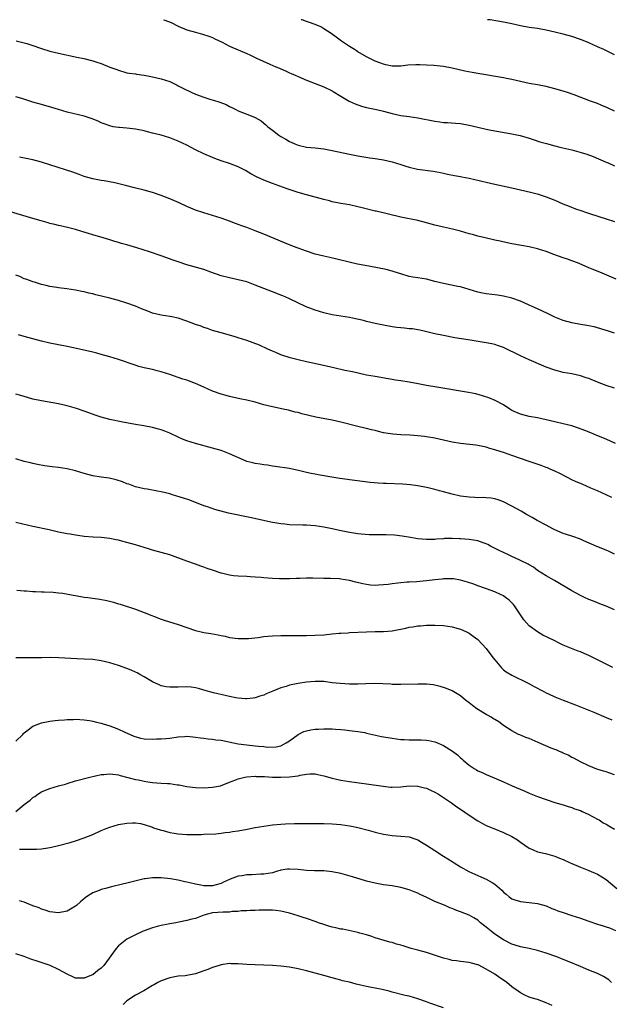
# Model space of a CAD drawing. Units: inches. Extents: x 2631000 to 2634000, y 1449000 to 1452000.
# Drawn here: x 2633424 to 2633562, y 1451770 to 1452000 of the extents above; entities that cross this region are included whole.
import ezdxf

# ---------------------------------------------------------------- set-up
doc = ezdxf.new("R2010")
doc.units = ezdxf.units.IN
doc.header["$MEASUREMENT"] = 0
doc.layers.add('LD26311449_10ft', color=123, linetype='Continuous')

msp = doc.modelspace()

# ---------------------------------------------------------------- linework, layer by layer
at = {"layer": 'LD26311449_10ft'}
for points, elevation in [([(2633457.55, 1452000), (2633457.89, 1451999.89), (2633459.32, 1451999.32), (2633461, 1451998.48), (2633463, 1451997.65), (2633465, 1451997.06), (2633466.64, 1451996.64), (2633468.14, 1451996.14), (2633469, 1451995.81), (2633469.53, 1451995.53), (2633471.26, 1451994.74), (2633473, 1451993.83), (2633477, 1451992.08), (2633477.75, 1451991.75), (2633479.26, 1451991), (2633482.41, 1451989.59), (2633483.78, 1451989), (2633484.66, 1451988.66), (2633485, 1451988.5), (2633486.07, 1451988.07), (2633487, 1451987.59), (2633487.42, 1451987.42), (2633488.3, 1451987), (2633489, 1451986.7), (2633491, 1451985.89), (2633495, 1451984.33), (2633497, 1451983.34), (2633497.2, 1451983.2), (2633499, 1451982.12), (2633500.98, 1451980.98), (2633502.32, 1451980.32), (2633503.8, 1451979.8), (2633505, 1451979.46), (2633505.38, 1451979.38), (2633507.3, 1451979), (2633509, 1451978.62), (2633511, 1451978.07), (2633513, 1451977.63), (2633515, 1451977.38), (2633517, 1451977.1), (2633521, 1451976.27), (2633522.13, 1451976.13), (2633523, 1451976.01), (2633523.96, 1451975.96), (2633525.83, 1451975.83), (2633527, 1451975.71), (2633529, 1451975.34), (2633531, 1451974.86), (2633533, 1451974.41), (2633534.16, 1451974.16), (2633539, 1451973.35), (2633540.96, 1451972.96), (2633543, 1451972.35), (2633543.99, 1451971.99), (2633545.49, 1451971.49), (2633547.04, 1451971.04), (2633549, 1451970.5), (2633550.2, 1451970.2), (2633553, 1451969.57), (2633555.18, 1451969), (2633556.54, 1451968.54), (2633558.01, 1451968.01), (2633561, 1451966.72), (2633561.46, 1451966.54), (2633563, 1451965.89)], 10700), ([(2633563, 1451978.59), (2633561.37, 1451979.37), (2633559.98, 1451979.98), (2633559, 1451980.39), (2633558.54, 1451980.54), (2633557.33, 1451981), (2633553.54, 1451982.46), (2633552, 1451983), (2633551, 1451983.32), (2633549, 1451983.88), (2633547, 1451984.36), (2633545, 1451984.75), (2633543, 1451985.11), (2633541, 1451985.52), (2633539, 1451986), (2633537.75, 1451986.25), (2633537, 1451986.42), (2633531, 1451987.42), (2633529.67, 1451987.67), (2633528.01, 1451988.01), (2633525, 1451988.68), (2633522.97, 1451989.03), (2633520.73, 1451989.27), (2633519, 1451989.4), (2633517.45, 1451989.45), (2633517, 1451989.48), (2633516.53, 1451989.47), (2633514.66, 1451989.34), (2633513, 1451989.12), (2633511, 1451989.12), (2633509.48, 1451989.48), (2633509, 1451989.57), (2633508.1, 1451989.9), (2633507, 1451990.33), (2633505, 1451991.33), (2633503, 1451992.5), (2633502.69, 1451992.69), (2633502.16, 1451993), (2633501, 1451993.74), (2633499.14, 1451995), (2633497.92, 1451995.92), (2633496.76, 1451996.76), (2633495, 1451997.9), (2633494.3, 1451998.3), (2633493, 1451998.86), (2633491.43, 1451999.43), (2633491, 1451999.56), (2633489.93, 1451999.93), (2633489.7, 1452000)], 10710), ([(2633563, 1451991.81), (2633562.18, 1451992.18), (2633560.47, 1451993), (2633559, 1451993.66), (2633557, 1451994.59), (2633556.06, 1451995), (2633555, 1451995.4), (2633553, 1451996.05), (2633551, 1451996.6), (2633549, 1451997.11), (2633547, 1451997.57), (2633545, 1451997.93), (2633543, 1451998.21), (2633541, 1451998.57), (2633539, 1451999.02), (2633537, 1451999.46), (2633535.68, 1451999.68), (2633533.94, 1451999.94), (2633533.32, 1452000)], 10720), ([(2633423.09, 1451995.09), (2633425, 1451994.6), (2633425.57, 1451994.43), (2633427, 1451993.98), (2633429, 1451993.28), (2633431, 1451992.65), (2633433, 1451992.15), (2633437.26, 1451991.26), (2633438.89, 1451990.9), (2633441, 1451990.35), (2633441.96, 1451990.04), (2633443, 1451989.73), (2633445, 1451988.93), (2633446.41, 1451988.41), (2633447, 1451988.17), (2633449, 1451987.62), (2633449.51, 1451987.51), (2633451, 1451987.33), (2633451.26, 1451987.26), (2633453, 1451987.06), (2633455, 1451986.65), (2633457, 1451986.16), (2633459, 1451985.52), (2633460.71, 1451984.71), (2633461, 1451984.58), (2633462.03, 1451984.03), (2633464.19, 1451983), (2633465, 1451982.63), (2633467, 1451981.87), (2633468.63, 1451981.37), (2633469.22, 1451981.22), (2633470.74, 1451980.74), (2633472.17, 1451980.17), (2633473, 1451979.75), (2633473.51, 1451979.51), (2633474.45, 1451979), (2633475, 1451978.73), (2633477, 1451977.96), (2633478.79, 1451977.21), (2633479, 1451977.14), (2633480.35, 1451976.35), (2633481, 1451975.82), (2633481.46, 1451975.46), (2633481.91, 1451975), (2633483, 1451974.15), (2633484.54, 1451973), (2633485, 1451972.71), (2633486.12, 1451972.12), (2633487, 1451971.57), (2633487.4, 1451971.4), (2633488.22, 1451971), (2633489, 1451970.69), (2633491, 1451970.25), (2633493, 1451970.06), (2633495, 1451969.82), (2633497, 1451969.45), (2633501, 1451968.6), (2633503, 1451968.2), (2633505.75, 1451967.75), (2633507, 1451967.59), (2633507.49, 1451967.49), (2633509, 1451967.24), (2633511, 1451966.78), (2633513, 1451966.19), (2633514.2, 1451965.8), (2633515, 1451965.57), (2633516.89, 1451965.11), (2633520.62, 1451964.62), (2633522.3, 1451964.3), (2633523, 1451964.12), (2633523.93, 1451963.93), (2633525.57, 1451963.57), (2633527, 1451963.33), (2633527.26, 1451963.26), (2633529, 1451962.95), (2633531.67, 1451962.33), (2633533, 1451962), (2633535, 1451961.55), (2633539, 1451960.7), (2633542.02, 1451960.02), (2633543.63, 1451959.63), (2633545.2, 1451959.2), (2633545.85, 1451959), (2633547, 1451958.61), (2633549, 1451957.81), (2633550.89, 1451957), (2633552.4, 1451956.4), (2633553.84, 1451955.84), (2633555.31, 1451955.31), (2633556.18, 1451955), (2633557.4, 1451954.6), (2633561, 1451953.48), (2633563, 1451952.83)], 10690), ([(2633563.37, 1451939.37), (2633559.54, 1451941), (2633557.73, 1451941.73), (2633557, 1451942.05), (2633554.7, 1451943), (2633553.47, 1451943.47), (2633553, 1451943.63), (2633552.01, 1451944.01), (2633551, 1451944.35), (2633548.82, 1451945.17), (2633547, 1451945.83), (2633545, 1451946.46), (2633543, 1451946.96), (2633541.26, 1451947.26), (2633539, 1451947.62), (2633537.85, 1451947.85), (2633536.21, 1451948.21), (2633535, 1451948.51), (2633532.75, 1451949), (2633531, 1451949.41), (2633529.79, 1451949.79), (2633529, 1451949.99), (2633527, 1451950.59), (2633525.08, 1451951.08), (2633523, 1451951.52), (2633521, 1451951.98), (2633519, 1451952.53), (2633517, 1451953.05), (2633513, 1451953.87), (2633507.22, 1451955.22), (2633507, 1451955.26), (2633504.01, 1451956.01), (2633503, 1451956.3), (2633501, 1451956.72), (2633499, 1451957.08), (2633497, 1451957.47), (2633496.35, 1451957.65), (2633495, 1451957.97), (2633494.18, 1451958.18), (2633491, 1451959.04), (2633489, 1451959.63), (2633486.49, 1451960.49), (2633483, 1451961.73), (2633481, 1451962.5), (2633479.27, 1451963.27), (2633477.99, 1451963.99), (2633476.73, 1451964.73), (2633475, 1451965.63), (2633474.01, 1451965.99), (2633473, 1451966.4), (2633471, 1451967.05), (2633469.57, 1451967.57), (2633469, 1451967.79), (2633467, 1451968.63), (2633465, 1451969.6), (2633463, 1451970.66), (2633461, 1451971.65), (2633459, 1451972.4), (2633457, 1451972.99), (2633455, 1451973.52), (2633453.8, 1451973.8), (2633453, 1451974.02), (2633451, 1451974.43), (2633449, 1451974.66), (2633447.23, 1451974.77), (2633447, 1451974.79), (2633445.81, 1451975), (2633445, 1451975.16), (2633443.69, 1451975.69), (2633443, 1451975.93), (2633442.28, 1451976.28), (2633440.85, 1451976.85), (2633439, 1451977.46), (2633435, 1451978.43), (2633433, 1451979), (2633431.47, 1451979.47), (2633429, 1451980.15), (2633427, 1451980.72), (2633424.45, 1451981.55), (2633423, 1451982.01)], 10680), ([(2633563, 1451926.74), (2633561.32, 1451927.32), (2633561, 1451927.41), (2633559.8, 1451927.8), (2633559, 1451927.98), (2633558.2, 1451928.2), (2633556.53, 1451928.53), (2633555, 1451928.79), (2633553, 1451929.17), (2633551, 1451929.74), (2633549, 1451930.52), (2633547.97, 1451931), (2633547.33, 1451931.33), (2633545, 1451932.44), (2633543.71, 1451933), (2633543, 1451933.33), (2633541.84, 1451933.84), (2633541, 1451934.2), (2633539, 1451934.91), (2633537, 1451935.41), (2633535.63, 1451935.63), (2633533, 1451935.97), (2633532.12, 1451936.12), (2633531, 1451936.36), (2633527, 1451937.56), (2633526.33, 1451937.67), (2633523, 1451938.32), (2633521, 1451938.86), (2633519, 1451939.34), (2633517, 1451939.65), (2633515.85, 1451939.85), (2633515, 1451940.01), (2633513, 1451940.61), (2633512.71, 1451940.71), (2633511, 1451941.24), (2633509.6, 1451941.6), (2633505.58, 1451942.42), (2633502.9, 1451942.9), (2633501.24, 1451943.24), (2633498.06, 1451944.06), (2633496.43, 1451944.43), (2633495, 1451944.71), (2633493, 1451945.22), (2633491, 1451945.88), (2633487.97, 1451947), (2633485.85, 1451947.85), (2633481, 1451949.88), (2633479, 1451950.7), (2633477, 1451951.46), (2633475.84, 1451951.84), (2633475, 1451952.18), (2633474.37, 1451952.37), (2633473, 1451952.92), (2633471, 1451953.62), (2633469, 1451954.27), (2633467, 1451954.88), (2633465, 1451955.53), (2633463.94, 1451955.94), (2633463, 1451956.33), (2633461.17, 1451957.17), (2633459, 1451958.11), (2633457, 1451958.91), (2633455, 1451959.62), (2633453, 1451960.18), (2633450.74, 1451960.74), (2633449, 1451961.2), (2633446.14, 1451961.86), (2633443.66, 1451962.34), (2633443, 1451962.45), (2633441, 1451962.81), (2633439, 1451963.37), (2633437.84, 1451963.84), (2633437, 1451964.11), (2633436.36, 1451964.36), (2633431, 1451966.09), (2633429, 1451966.71), (2633427, 1451967.23), (2633423.9, 1451967.9)], 10670), ([(2633563, 1451913.88), (2633561, 1451914.55), (2633559, 1451915.31), (2633557, 1451916.12), (2633556.35, 1451916.35), (2633555, 1451916.78), (2633553, 1451917.22), (2633551, 1451917.59), (2633549.86, 1451917.86), (2633549, 1451918.1), (2633547, 1451918.83), (2633543, 1451920.55), (2633541, 1451921.46), (2633537, 1451923.4), (2633535.82, 1451923.82), (2633535, 1451924.09), (2633534.26, 1451924.26), (2633533, 1451924.5), (2633528.79, 1451925.21), (2633525.68, 1451925.68), (2633523, 1451926.18), (2633521, 1451926.6), (2633519.08, 1451927.08), (2633517.47, 1451927.47), (2633517, 1451927.55), (2633515.74, 1451927.74), (2633515, 1451927.8), (2633513.92, 1451927.92), (2633513, 1451927.98), (2633512.11, 1451928.11), (2633511, 1451928.24), (2633509, 1451928.61), (2633507, 1451929.04), (2633505, 1451929.49), (2633504.31, 1451929.69), (2633501.75, 1451930.25), (2633501, 1451930.39), (2633497, 1451931.03), (2633495, 1451931.47), (2633493, 1451932.09), (2633492.34, 1451932.34), (2633490.92, 1451932.92), (2633486.87, 1451934.87), (2633485.47, 1451935.47), (2633485, 1451935.66), (2633484.05, 1451936.05), (2633479, 1451938), (2633477, 1451938.71), (2633475, 1451939.25), (2633473, 1451939.66), (2633471, 1451940.16), (2633468.62, 1451941), (2633467, 1451941.61), (2633466.15, 1451941.85), (2633463, 1451942.69), (2633461, 1451943.39), (2633459.84, 1451943.84), (2633457, 1451944.82), (2633454.28, 1451945.72), (2633451.32, 1451946.68), (2633449, 1451947.37), (2633447.71, 1451947.71), (2633447, 1451947.94), (2633446.17, 1451948.17), (2633445, 1451948.54), (2633443.44, 1451949), (2633441, 1451949.69), (2633439.98, 1451950.02), (2633438.47, 1451950.47), (2633437, 1451950.95), (2633435.38, 1451951.38), (2633433.77, 1451951.77), (2633433, 1451951.92), (2633432.16, 1451952.16), (2633431, 1451952.41), (2633430.55, 1451952.55), (2633428.97, 1451952.97), (2633427, 1451953.53), (2633421, 1451955.32)], 10660), ([(2633563.21, 1451901), (2633561, 1451901.96), (2633558.87, 1451902.87), (2633557.44, 1451903.44), (2633556.03, 1451904.03), (2633554.59, 1451904.59), (2633553, 1451905.07), (2633551, 1451905.57), (2633549, 1451906.02), (2633547, 1451906.51), (2633545, 1451906.93), (2633543, 1451907.27), (2633541, 1451907.79), (2633539, 1451908.71), (2633538.48, 1451909), (2633537, 1451910.01), (2633535.04, 1451911.04), (2633533.63, 1451911.63), (2633532.13, 1451912.13), (2633530.54, 1451912.54), (2633528.87, 1451912.87), (2633521, 1451914.19), (2633519.53, 1451914.47), (2633519, 1451914.55), (2633517.06, 1451914.94), (2633515, 1451915.31), (2633513, 1451915.63), (2633511.8, 1451915.8), (2633511, 1451915.94), (2633510.07, 1451916.07), (2633507, 1451916.59), (2633505, 1451916.95), (2633501.7, 1451917.7), (2633499.95, 1451918.05), (2633497.38, 1451918.62), (2633493.51, 1451919.51), (2633491, 1451920.04), (2633489, 1451920.51), (2633487.19, 1451921), (2633485, 1451921.72), (2633483.79, 1451922.21), (2633483, 1451922.51), (2633481.93, 1451923), (2633479.95, 1451923.95), (2633478.52, 1451924.52), (2633477.03, 1451925.03), (2633475, 1451925.68), (2633474.04, 1451925.96), (2633471, 1451926.79), (2633469, 1451927.41), (2633467.84, 1451927.84), (2633467, 1451928.09), (2633466.35, 1451928.35), (2633465, 1451928.79), (2633463, 1451929.56), (2633461, 1451930.24), (2633459.47, 1451930.53), (2633459, 1451930.64), (2633457, 1451930.93), (2633455, 1451931.44), (2633453.86, 1451931.86), (2633452.43, 1451932.43), (2633451, 1451933.04), (2633449, 1451933.78), (2633447, 1451934.42), (2633445, 1451934.95), (2633441.72, 1451935.72), (2633441, 1451935.91), (2633440.1, 1451936.1), (2633439, 1451936.39), (2633438.48, 1451936.48), (2633437, 1451936.78), (2633434.92, 1451937.08), (2633433, 1451937.32), (2633432.59, 1451937.41), (2633431, 1451937.66), (2633430.11, 1451937.89), (2633429, 1451938.14), (2633427.36, 1451938.64), (2633427, 1451938.76), (2633426.45, 1451939), (2633425.39, 1451939.39), (2633425, 1451939.47), (2633423.97, 1451939.97), (2633423, 1451940.29)], 10650), ([(2633562.35, 1451888.35), (2633561, 1451888.99), (2633559, 1451889.88), (2633557.47, 1451890.53), (2633555.43, 1451891.43), (2633555, 1451891.6), (2633554.05, 1451892.05), (2633553, 1451892.51), (2633551.97, 1451893), (2633550.02, 1451894.02), (2633549, 1451894.52), (2633547.97, 1451895), (2633547.28, 1451895.28), (2633547, 1451895.39), (2633545.8, 1451895.8), (2633543, 1451896.74), (2633539, 1451898.16), (2633537.23, 1451898.77), (2633535, 1451899.5), (2633533.82, 1451899.82), (2633533, 1451900.08), (2633531, 1451900.48), (2633530.55, 1451900.55), (2633527, 1451900.95), (2633525, 1451901.29), (2633523, 1451901.74), (2633521, 1451902.2), (2633519, 1451902.56), (2633518.58, 1451902.58), (2633517, 1451902.77), (2633515.09, 1451902.91), (2633513.01, 1451903.01), (2633511.14, 1451903.14), (2633509, 1451903.5), (2633507.81, 1451903.81), (2633507, 1451903.97), (2633506.2, 1451904.2), (2633505, 1451904.45), (2633504.57, 1451904.57), (2633502.96, 1451904.96), (2633499, 1451905.99), (2633497, 1451906.45), (2633493.12, 1451907.12), (2633491.48, 1451907.48), (2633489.9, 1451907.9), (2633489, 1451908.18), (2633488.32, 1451908.32), (2633487, 1451908.7), (2633486.73, 1451908.73), (2633485.53, 1451909), (2633483, 1451909.51), (2633481, 1451910.03), (2633479, 1451910.6), (2633477, 1451911.08), (2633475.4, 1451911.4), (2633473, 1451911.93), (2633472.18, 1451912.18), (2633471, 1451912.49), (2633469, 1451913.23), (2633467, 1451914.16), (2633465.02, 1451915.02), (2633463, 1451915.74), (2633462.04, 1451916.04), (2633459, 1451917.06), (2633457, 1451917.71), (2633456.05, 1451917.95), (2633455, 1451918.23), (2633453, 1451918.68), (2633451.78, 1451919), (2633451.17, 1451919.18), (2633447, 1451920.59), (2633445, 1451921.21), (2633443, 1451921.79), (2633441.94, 1451922.06), (2633441, 1451922.32), (2633437.19, 1451923.19), (2633435, 1451923.67), (2633431, 1451924.44), (2633429, 1451924.89), (2633425, 1451925.95), (2633423.66, 1451926.34)], 10640), ([(2633563, 1451875.09), (2633561.7, 1451875.7), (2633561, 1451876.02), (2633558.87, 1451876.87), (2633555.79, 1451878.21), (2633555, 1451878.58), (2633553.23, 1451879.23), (2633553, 1451879.3), (2633551.75, 1451879.74), (2633551, 1451879.96), (2633549, 1451880.8), (2633548.59, 1451881), (2633547, 1451881.9), (2633544.91, 1451883), (2633543.69, 1451883.69), (2633542.4, 1451884.4), (2633541.13, 1451885.13), (2633539, 1451886.3), (2633537, 1451887.32), (2633535.77, 1451887.77), (2633535, 1451888.02), (2633534.17, 1451888.17), (2633533, 1451888.27), (2633532.32, 1451888.32), (2633531, 1451888.31), (2633530.36, 1451888.36), (2633529, 1451888.42), (2633527, 1451888.7), (2633525, 1451889.12), (2633523, 1451889.66), (2633522.06, 1451889.94), (2633521, 1451890.22), (2633519.39, 1451890.61), (2633519, 1451890.7), (2633517, 1451891.06), (2633515.28, 1451891.28), (2633513.43, 1451891.43), (2633509.61, 1451891.61), (2633509, 1451891.66), (2633507.72, 1451891.72), (2633505.89, 1451891.89), (2633502.3, 1451892.3), (2633501, 1451892.48), (2633500.53, 1451892.53), (2633498.79, 1451892.79), (2633496.9, 1451893.1), (2633493.67, 1451893.67), (2633493, 1451893.77), (2633492.04, 1451893.96), (2633491, 1451894.17), (2633489.44, 1451894.56), (2633487, 1451895.12), (2633483.61, 1451895.61), (2633483, 1451895.67), (2633481.87, 1451895.87), (2633481, 1451895.95), (2633480.12, 1451896.12), (2633479, 1451896.27), (2633478.42, 1451896.42), (2633477, 1451896.8), (2633476.86, 1451896.86), (2633473, 1451898.59), (2633471, 1451899.3), (2633469, 1451899.88), (2633464.99, 1451900.99), (2633463, 1451901.63), (2633462.01, 1451902.01), (2633461, 1451902.47), (2633459, 1451903.42), (2633457.88, 1451903.88), (2633457, 1451904.16), (2633456.35, 1451904.35), (2633455, 1451904.67), (2633452.92, 1451905.08), (2633451, 1451905.42), (2633448.04, 1451905.96), (2633445, 1451906.59), (2633443, 1451907.1), (2633441.58, 1451907.58), (2633440.1, 1451908.1), (2633439, 1451908.53), (2633437.17, 1451909.17), (2633435, 1451909.78), (2633433, 1451910.2), (2633429, 1451910.91), (2633427, 1451911.35), (2633425.71, 1451911.71), (2633424.16, 1451912.16), (2633423, 1451912.53)], 10630), ([(2633563, 1451862.11), (2633561, 1451862.96), (2633559.53, 1451863.53), (2633559, 1451863.76), (2633558.1, 1451864.1), (2633557, 1451864.54), (2633555.96, 1451865), (2633555, 1451865.45), (2633553, 1451866.53), (2633548.92, 1451868.92), (2633547, 1451870.02), (2633545, 1451871.28), (2633544.04, 1451872.04), (2633543, 1451872.59), (2633542.77, 1451872.77), (2633541, 1451873.65), (2633539.86, 1451874.14), (2633539, 1451874.56), (2633538.03, 1451875), (2633537.34, 1451875.34), (2633537, 1451875.48), (2633536, 1451876), (2633533.99, 1451877), (2633533.35, 1451877.35), (2633533, 1451877.5), (2633532.25, 1451877.75), (2633531, 1451878.21), (2633529, 1451878.56), (2633527, 1451878.72), (2633526.71, 1451878.71), (2633525, 1451878.78), (2633523.25, 1451878.75), (2633523, 1451878.72), (2633521.36, 1451878.64), (2633521, 1451878.57), (2633519.43, 1451878.57), (2633519, 1451878.52), (2633517, 1451878.7), (2633515.31, 1451879), (2633513.33, 1451879.33), (2633511.52, 1451879.52), (2633509.59, 1451879.59), (2633507, 1451879.6), (2633505.66, 1451879.66), (2633503.79, 1451879.79), (2633503, 1451879.88), (2633502.02, 1451880.02), (2633501, 1451880.18), (2633498.67, 1451880.67), (2633497, 1451881.05), (2633495, 1451881.44), (2633493, 1451881.72), (2633491, 1451881.86), (2633490.13, 1451881.87), (2633487, 1451881.99), (2633485.88, 1451882.12), (2633485, 1451882.17), (2633483.57, 1451882.43), (2633483, 1451882.5), (2633477.69, 1451883.69), (2633472.72, 1451884.72), (2633469.54, 1451885.54), (2633467.84, 1451886.16), (2633467, 1451886.43), (2633463.69, 1451887.69), (2633462.21, 1451888.21), (2633460.69, 1451888.69), (2633459.66, 1451889), (2633459, 1451889.18), (2633457, 1451889.68), (2633456.15, 1451889.85), (2633453.74, 1451890.26), (2633453, 1451890.37), (2633451, 1451890.86), (2633449.43, 1451891.43), (2633449, 1451891.58), (2633447.98, 1451891.98), (2633446.46, 1451892.46), (2633444.83, 1451892.83), (2633443, 1451893.09), (2633441, 1451893.43), (2633439, 1451893.97), (2633437, 1451894.6), (2633435, 1451895.07), (2633433, 1451895.36), (2633431.51, 1451895.51), (2633429.75, 1451895.75), (2633428.05, 1451896.05), (2633427, 1451896.27), (2633426.42, 1451896.42), (2633425, 1451896.79), (2633423, 1451897.37)], 10620), ([(2633562.62, 1451848.62), (2633561, 1451849.41), (2633559, 1451850.45), (2633557, 1451851.41), (2633555.87, 1451851.87), (2633555, 1451852.25), (2633554.46, 1451852.46), (2633551, 1451853.87), (2633550.22, 1451854.22), (2633548.71, 1451855), (2633546.2, 1451856.2), (2633544.94, 1451856.94), (2633543, 1451858.38), (2633541.78, 1451859.78), (2633539.63, 1451863), (2633539.36, 1451863.36), (2633539, 1451863.76), (2633538.38, 1451864.38), (2633537.53, 1451865), (2633537, 1451865.37), (2633536.31, 1451865.69), (2633535, 1451866.34), (2633533.04, 1451867.04), (2633531, 1451867.74), (2633530.09, 1451868.09), (2633528.59, 1451868.59), (2633527, 1451869.06), (2633525.35, 1451869.35), (2633525, 1451869.38), (2633524.65, 1451869.35), (2633523, 1451869.36), (2633522.7, 1451869.3), (2633521, 1451869.13), (2633519, 1451868.86), (2633516.66, 1451868.66), (2633515, 1451868.59), (2633514.53, 1451868.53), (2633513, 1451868.42), (2633512.31, 1451868.31), (2633511, 1451868.17), (2633510.03, 1451868.03), (2633509, 1451867.92), (2633507.84, 1451867.84), (2633507, 1451867.81), (2633505.9, 1451867.9), (2633505, 1451868), (2633504.17, 1451868.17), (2633502.54, 1451868.54), (2633501, 1451868.94), (2633499, 1451869.28), (2633498.69, 1451869.31), (2633496.57, 1451869.43), (2633495, 1451869.43), (2633492.48, 1451869.52), (2633491, 1451869.54), (2633489.45, 1451869.45), (2633488.58, 1451869.42), (2633487, 1451869.33), (2633484.66, 1451869.34), (2633483, 1451869.41), (2633481, 1451869.55), (2633480.37, 1451869.63), (2633479, 1451869.75), (2633477.82, 1451869.82), (2633477, 1451869.89), (2633475, 1451869.97), (2633473.92, 1451870.08), (2633473, 1451870.2), (2633471.43, 1451870.57), (2633471, 1451870.69), (2633469, 1451871.34), (2633467.77, 1451871.77), (2633467, 1451872.07), (2633466.3, 1451872.3), (2633465, 1451872.78), (2633463, 1451873.46), (2633459, 1451874.96), (2633457, 1451875.53), (2633455, 1451876.06), (2633454.29, 1451876.29), (2633453, 1451876.66), (2633451, 1451877.27), (2633449, 1451877.85), (2633447.84, 1451878.16), (2633447, 1451878.36), (2633446.44, 1451878.44), (2633445, 1451878.77), (2633443, 1451879.01), (2633441.11, 1451879.11), (2633439, 1451879.27), (2633437.48, 1451879.48), (2633437, 1451879.53), (2633435.76, 1451879.76), (2633435, 1451879.87), (2633433, 1451880.28), (2633430.79, 1451880.79), (2633427, 1451881.61), (2633423, 1451882.51)], 10610), ([(2633423.28, 1451866.72), (2633425, 1451866.52), (2633425.49, 1451866.51), (2633427, 1451866.39), (2633427.61, 1451866.39), (2633429, 1451866.32), (2633429.68, 1451866.32), (2633431.78, 1451866.22), (2633433, 1451866.1), (2633434.03, 1451865.97), (2633436.46, 1451865.54), (2633437, 1451865.43), (2633439, 1451865.1), (2633439.86, 1451865), (2633442.62, 1451864.62), (2633444.28, 1451864.28), (2633445.87, 1451863.87), (2633447, 1451863.52), (2633447.41, 1451863.41), (2633451, 1451862.24), (2633453, 1451861.5), (2633457, 1451859.93), (2633457.69, 1451859.69), (2633461, 1451858.65), (2633465, 1451857.26), (2633467, 1451856.8), (2633468.58, 1451856.58), (2633470.29, 1451856.29), (2633471, 1451856.12), (2633471.93, 1451855.93), (2633473, 1451855.67), (2633475, 1451855.4), (2633477, 1451855.39), (2633477.42, 1451855.42), (2633479.65, 1451855.65), (2633481, 1451855.87), (2633481.94, 1451855.94), (2633483, 1451856.06), (2633485, 1451856.11), (2633491, 1451856.14), (2633493, 1451856.16), (2633495, 1451856.29), (2633497, 1451856.5), (2633498.62, 1451856.62), (2633499, 1451856.67), (2633500.75, 1451856.75), (2633501, 1451856.78), (2633505, 1451856.99), (2633507, 1451857.04), (2633509, 1451857.05), (2633511, 1451857.21), (2633512.52, 1451857.48), (2633513, 1451857.59), (2633514.18, 1451857.82), (2633515, 1451858.02), (2633515.86, 1451858.14), (2633517, 1451858.33), (2633517.63, 1451858.37), (2633519, 1451858.49), (2633521, 1451858.52), (2633523, 1451858.43), (2633525, 1451858.13), (2633527, 1451857.56), (2633528.25, 1451857), (2633529, 1451856.63), (2633529.97, 1451855.97), (2633531, 1451855.19), (2633533, 1451853.09), (2633534.54, 1451851), (2633535, 1451850.4), (2633536.52, 1451848.52), (2633537, 1451848.12), (2633537.63, 1451847.63), (2633539, 1451846.82), (2633542.78, 1451845), (2633544.18, 1451844.18), (2633545, 1451843.77), (2633545.49, 1451843.49), (2633546.47, 1451843), (2633547, 1451842.72), (2633547.51, 1451842.49), (2633549, 1451841.78), (2633550.99, 1451840.99), (2633553.89, 1451839.89), (2633555, 1451839.46), (2633557, 1451838.63), (2633558.18, 1451838.18), (2633561, 1451836.96), (2633562.38, 1451836.38)], 10600), ([(2633563, 1451823.56), (2633561.9, 1451823.9), (2633561, 1451824.23), (2633560.38, 1451824.38), (2633558.88, 1451824.89), (2633557, 1451825.62), (2633555, 1451826.6), (2633553.44, 1451827.44), (2633553, 1451827.62), (2633552.12, 1451828.12), (2633551, 1451828.6), (2633550.74, 1451828.74), (2633550.15, 1451829), (2633549.35, 1451829.35), (2633549, 1451829.47), (2633548.2, 1451829.8), (2633545.13, 1451831.13), (2633543, 1451832.01), (2633542.28, 1451832.28), (2633540.86, 1451832.86), (2633540.55, 1451833), (2633539, 1451833.8), (2633537, 1451835.09), (2633535.9, 1451835.9), (2633535, 1451836.45), (2633534.67, 1451836.67), (2633534.11, 1451837), (2633533.43, 1451837.43), (2633533, 1451837.67), (2633530.8, 1451839), (2633529.76, 1451839.76), (2633529, 1451840.35), (2633528.14, 1451841), (2633527, 1451841.97), (2633525, 1451843.2), (2633523.73, 1451843.73), (2633523, 1451843.99), (2633522.21, 1451844.21), (2633521, 1451844.48), (2633520.55, 1451844.55), (2633519, 1451844.71), (2633517, 1451844.74), (2633513, 1451844.64), (2633511, 1451844.67), (2633510.7, 1451844.7), (2633508.79, 1451844.79), (2633506.85, 1451844.85), (2633504.83, 1451844.83), (2633503, 1451844.77), (2633501, 1451844.77), (2633498.87, 1451844.87), (2633497, 1451845.06), (2633495, 1451845.32), (2633493, 1451845.39), (2633491, 1451845.2), (2633489, 1451844.88), (2633487, 1451844.48), (2633486.21, 1451844.21), (2633485, 1451843.87), (2633483.08, 1451843.08), (2633481.53, 1451842.47), (2633481, 1451842.19), (2633480.08, 1451841.92), (2633479, 1451841.54), (2633478.53, 1451841.47), (2633477, 1451841.3), (2633476.69, 1451841.31), (2633475, 1451841.45), (2633474.46, 1451841.54), (2633473, 1451841.83), (2633471.92, 1451842.08), (2633469.26, 1451842.74), (2633467, 1451843.35), (2633465.7, 1451843.7), (2633465, 1451843.86), (2633464, 1451844), (2633463, 1451844.1), (2633461, 1451844.06), (2633460.03, 1451844.03), (2633459, 1451844.05), (2633458.14, 1451844.14), (2633457, 1451844.38), (2633456.54, 1451844.54), (2633455, 1451845.24), (2633453, 1451846.42), (2633451.99, 1451847), (2633451.35, 1451847.35), (2633451, 1451847.52), (2633449.98, 1451847.98), (2633449, 1451848.39), (2633447, 1451849.11), (2633445, 1451849.71), (2633443, 1451850.18), (2633441, 1451850.47), (2633439, 1451850.61), (2633437.32, 1451850.68), (2633433.11, 1451850.89), (2633431.06, 1451850.94), (2633429, 1451850.92), (2633427, 1451850.88), (2633425, 1451850.87), (2633423, 1451850.91)], 10590), ([(2633423, 1451831.38), (2633424.65, 1451833), (2633424.81, 1451833.19), (2633425, 1451833.39), (2633425.9, 1451834.1), (2633427, 1451834.9), (2633429, 1451835.69), (2633429.84, 1451835.84), (2633431, 1451836.08), (2633432.22, 1451836.22), (2633433, 1451836.32), (2633434.42, 1451836.42), (2633435, 1451836.48), (2633436.51, 1451836.51), (2633437, 1451836.53), (2633439, 1451836.41), (2633440.22, 1451836.22), (2633441, 1451836.12), (2633441.88, 1451835.88), (2633443, 1451835.64), (2633443.47, 1451835.47), (2633445, 1451835), (2633447, 1451834.2), (2633448.38, 1451833.62), (2633450.6, 1451832.6), (2633452.15, 1451832.15), (2633453, 1451831.98), (2633455, 1451831.85), (2633455.92, 1451831.92), (2633457, 1451831.92), (2633458.05, 1451832.05), (2633459, 1451832.1), (2633461, 1451832.42), (2633462.5, 1451832.5), (2633463, 1451832.56), (2633464.39, 1451832.39), (2633465, 1451832.37), (2633466.17, 1451832.17), (2633467, 1451832.08), (2633467.95, 1451831.95), (2633469, 1451831.87), (2633469.75, 1451831.75), (2633471, 1451831.61), (2633473.93, 1451831), (2633475, 1451830.79), (2633477, 1451830.52), (2633479, 1451830.32), (2633479.78, 1451830.22), (2633481, 1451830.14), (2633481.97, 1451830.03), (2633483.91, 1451830.09), (2633485, 1451830.36), (2633486.25, 1451831), (2633487, 1451831.51), (2633489, 1451832.97), (2633490.35, 1451833.65), (2633491, 1451833.86), (2633491.96, 1451834.04), (2633493, 1451834.2), (2633493.78, 1451834.23), (2633495, 1451834.29), (2633495.73, 1451834.27), (2633497, 1451834.28), (2633497.79, 1451834.21), (2633499, 1451834.15), (2633499.96, 1451834.04), (2633501, 1451833.94), (2633503, 1451833.68), (2633504.6, 1451833.4), (2633505, 1451833.32), (2633508.53, 1451832.53), (2633511, 1451832.09), (2633513, 1451831.83), (2633513.78, 1451831.78), (2633515, 1451831.75), (2633517, 1451831.76), (2633517.74, 1451831.74), (2633519, 1451831.66), (2633519.56, 1451831.56), (2633521, 1451831.23), (2633521.17, 1451831.17), (2633523, 1451830.39), (2633525.1, 1451829.1), (2633526.25, 1451828.25), (2633527, 1451827.53), (2633527.3, 1451827.3), (2633527.6, 1451827), (2633529, 1451825.8), (2633530.19, 1451825), (2633530.71, 1451824.71), (2633531, 1451824.51), (2633532.07, 1451824.07), (2633533, 1451823.59), (2633534.84, 1451822.84), (2633537, 1451821.93), (2633539.09, 1451821), (2633541.82, 1451819.82), (2633543, 1451819.29), (2633545, 1451818.49), (2633547, 1451817.75), (2633549, 1451817.08), (2633551, 1451816.5), (2633552.13, 1451816.13), (2633553, 1451815.88), (2633553.63, 1451815.63), (2633555, 1451815.18), (2633555.45, 1451815), (2633557, 1451814.26), (2633557.81, 1451813.81), (2633559, 1451813.22), (2633559.38, 1451813), (2633560.36, 1451812.36), (2633561, 1451812.03), (2633561.64, 1451811.64), (2633563, 1451810.88)], 10580), ([(2633423.01, 1451814.99), (2633425, 1451816.64), (2633426.37, 1451817.63), (2633427, 1451818.26), (2633427.5, 1451818.5), (2633428.18, 1451819), (2633429, 1451819.55), (2633429.98, 1451819.98), (2633431, 1451820.38), (2633432.96, 1451820.96), (2633434.6, 1451821.4), (2633435, 1451821.54), (2633437, 1451822.14), (2633440.34, 1451823), (2633443, 1451823.62), (2633443.63, 1451823.63), (2633445, 1451823.8), (2633445.68, 1451823.68), (2633447, 1451823.55), (2633447.41, 1451823.41), (2633451, 1451822.44), (2633451.66, 1451822.34), (2633453, 1451822.04), (2633453.89, 1451821.89), (2633455, 1451821.78), (2633457, 1451821.63), (2633458.5, 1451821.5), (2633459, 1451821.51), (2633460.76, 1451821.24), (2633461.23, 1451821.23), (2633462.18, 1451821), (2633463, 1451820.82), (2633465, 1451820.57), (2633467, 1451820.52), (2633469, 1451820.64), (2633470.84, 1451821), (2633471, 1451821.04), (2633472.4, 1451821.6), (2633473, 1451821.83), (2633473.82, 1451822.18), (2633475, 1451822.6), (2633475.3, 1451822.7), (2633476.57, 1451823), (2633477, 1451823.08), (2633479, 1451823.22), (2633479.19, 1451823.19), (2633481, 1451823.15), (2633481.13, 1451823.13), (2633483.03, 1451823.03), (2633485, 1451822.97), (2633487, 1451823.05), (2633489, 1451823.33), (2633489.47, 1451823.47), (2633491, 1451823.71), (2633491.79, 1451823.79), (2633493, 1451823.76), (2633493.65, 1451823.65), (2633495, 1451823.33), (2633497, 1451822.75), (2633499, 1451822.28), (2633501, 1451821.95), (2633505, 1451821.42), (2633508.87, 1451820.87), (2633510.7, 1451820.7), (2633511, 1451820.68), (2633513, 1451820.75), (2633515, 1451820.94), (2633516.93, 1451820.93), (2633517, 1451820.93), (2633518.54, 1451820.54), (2633519, 1451820.41), (2633519.97, 1451819.97), (2633521, 1451819.46), (2633521.8, 1451819), (2633523, 1451818.25), (2633524.89, 1451817), (2633526.09, 1451816.09), (2633527, 1451815.51), (2633529, 1451814.11), (2633531, 1451812.81), (2633532.15, 1451812.15), (2633533, 1451811.74), (2633534.73, 1451811), (2633537, 1451810.09), (2633539, 1451809.14), (2633540.32, 1451808.32), (2633541, 1451807.8), (2633543, 1451806.39), (2633543.97, 1451806.03), (2633545, 1451805.58), (2633546.84, 1451805.16), (2633549, 1451804.54), (2633550.11, 1451804.11), (2633551, 1451803.74), (2633552.59, 1451803), (2633553, 1451802.82), (2633555, 1451801.98), (2633557, 1451801.2), (2633559, 1451800.33), (2633561, 1451799.08), (2633563.51, 1451797)], 10570), ([(2633423.86, 1451806.14), (2633425, 1451806.2), (2633425.85, 1451806.15), (2633427, 1451806.19), (2633427.84, 1451806.16), (2633429, 1451806.27), (2633430.5, 1451806.5), (2633431, 1451806.53), (2633431.39, 1451806.61), (2633433, 1451807), (2633435.76, 1451807.76), (2633437, 1451808.12), (2633439, 1451808.79), (2633441, 1451809.64), (2633443, 1451810.55), (2633444.13, 1451811), (2633445, 1451811.33), (2633447, 1451811.91), (2633449, 1451812.29), (2633450.33, 1451812.33), (2633451, 1451812.34), (2633452.14, 1451812.14), (2633453, 1451811.97), (2633455, 1451811.29), (2633455.2, 1451811.2), (2633455.78, 1451811), (2633457, 1451810.6), (2633457.5, 1451810.5), (2633459, 1451810.09), (2633460.07, 1451809.93), (2633461, 1451809.75), (2633463, 1451809.59), (2633464.42, 1451809.58), (2633465, 1451809.61), (2633466.38, 1451809.62), (2633467, 1451809.67), (2633469.75, 1451809.75), (2633471, 1451809.89), (2633471.93, 1451810.07), (2633473, 1451810.14), (2633473.71, 1451810.29), (2633475, 1451810.45), (2633477.14, 1451810.86), (2633479, 1451811.23), (2633481, 1451811.56), (2633483, 1451811.83), (2633485, 1451812.02), (2633486.08, 1451812.08), (2633488.16, 1451812.16), (2633489, 1451812.16), (2633490.19, 1451812.19), (2633495, 1451812.14), (2633497, 1451812.09), (2633499, 1451811.94), (2633501, 1451811.64), (2633501.52, 1451811.52), (2633503, 1451811.21), (2633505.41, 1451810.59), (2633507, 1451810.15), (2633509, 1451809.65), (2633511, 1451809.35), (2633513, 1451809.24), (2633515, 1451809.02), (2633516.53, 1451808.53), (2633517, 1451808.32), (2633517.85, 1451807.85), (2633519, 1451807.13), (2633521, 1451805.85), (2633523, 1451804.53), (2633525, 1451803.3), (2633525.52, 1451803), (2633527, 1451802.06), (2633528.92, 1451800.92), (2633530.3, 1451800.3), (2633531.74, 1451799.74), (2633533, 1451799.18), (2633534.41, 1451798.41), (2633535, 1451797.96), (2633536.6, 1451796.6), (2633537, 1451796.14), (2633537.64, 1451795.64), (2633538.38, 1451795), (2633539, 1451794.56), (2633539.67, 1451794.33), (2633541, 1451793.91), (2633543, 1451793.73), (2633545, 1451793.5), (2633547, 1451792.9), (2633548.3, 1451792.3), (2633549, 1451792.07), (2633549.76, 1451791.76), (2633551, 1451791.34), (2633553, 1451790.7), (2633555, 1451790.03), (2633557, 1451789.32), (2633558.76, 1451788.76), (2633559, 1451788.66), (2633560.29, 1451788.29), (2633561, 1451787.99), (2633561.78, 1451787.78), (2633563.18, 1451787.18)], 10560), ([(2633562.26, 1451775), (2633561.62, 1451775.62), (2633561, 1451776.06), (2633560.43, 1451776.43), (2633559, 1451777.15), (2633557, 1451777.93), (2633555, 1451778.74), (2633551.99, 1451779.99), (2633551, 1451780.38), (2633549.52, 1451781), (2633547, 1451781.91), (2633545, 1451782.51), (2633543, 1451782.98), (2633541, 1451783.38), (2633539.74, 1451783.74), (2633539, 1451783.99), (2633537, 1451784.97), (2633535, 1451786.32), (2633534.14, 1451787), (2633533, 1451787.94), (2633531.67, 1451789), (2633531, 1451789.56), (2633530.1, 1451790.1), (2633529, 1451790.73), (2633527, 1451791.51), (2633525.89, 1451791.89), (2633525, 1451792.29), (2633524.48, 1451792.48), (2633523.4, 1451793), (2633521, 1451793.98), (2633519.13, 1451794.87), (2633517.55, 1451795.55), (2633517, 1451795.86), (2633516.17, 1451796.17), (2633515, 1451796.66), (2633513, 1451797.21), (2633511, 1451797.57), (2633509, 1451797.86), (2633507, 1451798.22), (2633505, 1451798.7), (2633503.25, 1451799.25), (2633503, 1451799.32), (2633501.73, 1451799.73), (2633499, 1451800.49), (2633497, 1451800.91), (2633495, 1451801.1), (2633492.87, 1451801.13), (2633491, 1451801.2), (2633489, 1451801.41), (2633487, 1451801.52), (2633486.52, 1451801.48), (2633485, 1451801.24), (2633484.8, 1451801.2), (2633484.21, 1451801), (2633483, 1451800.68), (2633481, 1451800.32), (2633480.3, 1451800.3), (2633478.18, 1451800.18), (2633477, 1451800.15), (2633475.93, 1451799.93), (2633475, 1451799.84), (2633473.16, 1451799.16), (2633473, 1451799.11), (2633471.55, 1451798.45), (2633471, 1451798.18), (2633469.86, 1451797.86), (2633469, 1451797.59), (2633467, 1451797.58), (2633466.26, 1451797.74), (2633465, 1451797.98), (2633463.67, 1451798.33), (2633463, 1451798.49), (2633462.56, 1451798.56), (2633461, 1451798.9), (2633459.21, 1451799.21), (2633457, 1451799.45), (2633455.46, 1451799.46), (2633455, 1451799.48), (2633453.25, 1451799.25), (2633453, 1451799.23), (2633449.59, 1451798.41), (2633449, 1451798.25), (2633447.98, 1451798.02), (2633445.37, 1451797.37), (2633443.95, 1451797), (2633443, 1451796.72), (2633442.52, 1451796.52), (2633441, 1451795.94), (2633439.56, 1451795), (2633439.23, 1451794.77), (2633438.15, 1451793.85), (2633437.23, 1451793), (2633437, 1451792.82), (2633435, 1451791.71), (2633433, 1451791.31), (2633431, 1451791.53), (2633429.91, 1451791.91), (2633429, 1451792.18), (2633428.44, 1451792.44), (2633427, 1451792.97), (2633425, 1451793.77), (2633423.89, 1451794.11)], 10550), ([(2633548.39, 1451769.61), (2633547, 1451770.27), (2633545, 1451771.02), (2633543.47, 1451771.47), (2633543, 1451771.63), (2633542.05, 1451772.05), (2633541, 1451772.57), (2633540.43, 1451773), (2633539, 1451773.98), (2633537.84, 1451775), (2633537, 1451775.56), (2633536.13, 1451776.13), (2633535, 1451776.99), (2633533, 1451778.16), (2633531.11, 1451779.11), (2633531, 1451779.18), (2633529.53, 1451779.53), (2633529, 1451779.73), (2633527, 1451779.9), (2633526.06, 1451780.06), (2633525, 1451780.16), (2633524.36, 1451780.36), (2633523, 1451780.68), (2633519, 1451782.04), (2633517, 1451782.6), (2633515.43, 1451783), (2633513.57, 1451783.57), (2633513, 1451783.76), (2633512.01, 1451784.01), (2633511, 1451784.34), (2633510.44, 1451784.44), (2633507, 1451785.49), (2633506.25, 1451785.75), (2633505, 1451786.15), (2633503.42, 1451786.58), (2633503, 1451786.71), (2633499.45, 1451787.45), (2633499, 1451787.52), (2633497.81, 1451787.81), (2633497, 1451787.97), (2633496.22, 1451788.22), (2633495, 1451788.56), (2633493.76, 1451789), (2633493.21, 1451789.21), (2633491, 1451789.98), (2633490.21, 1451790.21), (2633489, 1451790.61), (2633487, 1451791.19), (2633485, 1451791.66), (2633483.83, 1451791.83), (2633483, 1451791.91), (2633481.95, 1451791.95), (2633481, 1451791.92), (2633479.91, 1451791.91), (2633479, 1451791.84), (2633477.84, 1451791.84), (2633477, 1451791.75), (2633475.73, 1451791.73), (2633475, 1451791.61), (2633473.59, 1451791.59), (2633473, 1451791.48), (2633471.47, 1451791.47), (2633469, 1451791.27), (2633467.81, 1451791), (2633467, 1451790.74), (2633465, 1451790), (2633464.19, 1451789.81), (2633463, 1451789.47), (2633461.11, 1451789.11), (2633460.42, 1451789), (2633459, 1451788.74), (2633458.66, 1451788.66), (2633457, 1451788.37), (2633456.1, 1451788.1), (2633455, 1451787.83), (2633453, 1451787.09), (2633452.77, 1451787), (2633451, 1451786.19), (2633449, 1451785.13), (2633447, 1451783.57), (2633446.5, 1451783), (2633443.6, 1451779), (2633443, 1451778.36), (2633442.21, 1451777.79), (2633441, 1451776.84), (2633440.7, 1451776.7), (2633439, 1451776.02), (2633438, 1451776), (2633437, 1451776.06), (2633436.33, 1451776.33), (2633435, 1451776.96), (2633433, 1451778.09), (2633431.03, 1451779.03), (2633427.99, 1451779.99), (2633426.51, 1451780.51), (2633425, 1451781.06), (2633423, 1451781.73)], 10540), ([(2633523, 1451769.08), (2633519.78, 1451770.22), (2633519, 1451770.51), (2633517, 1451771.21), (2633515, 1451771.81), (2633514.02, 1451772.02), (2633511, 1451772.79), (2633510.27, 1451773), (2633509.26, 1451773.26), (2633508.65, 1451773.35), (2633507, 1451773.72), (2633506.13, 1451773.87), (2633505, 1451774.09), (2633503.58, 1451774.42), (2633502.6, 1451774.6), (2633501, 1451775.06), (2633499.42, 1451775.42), (2633499, 1451775.6), (2633497.84, 1451775.84), (2633497, 1451776.1), (2633495, 1451776.63), (2633493, 1451777.2), (2633491, 1451777.72), (2633489, 1451778.2), (2633487, 1451778.59), (2633485, 1451778.85), (2633483, 1451779), (2633479, 1451779.11), (2633477, 1451779.2), (2633475, 1451779.35), (2633473.39, 1451779.4), (2633473, 1451779.43), (2633471, 1451779.17), (2633470.53, 1451779), (2633469, 1451778.52), (2633467.92, 1451778.08), (2633467, 1451777.73), (2633465, 1451777.06), (2633463, 1451776.66), (2633462.6, 1451776.6), (2633461, 1451776.47), (2633459, 1451776.13), (2633457, 1451775.39), (2633456.25, 1451775), (2633455.46, 1451774.54), (2633455, 1451774.29), (2633452.91, 1451773.09), (2633451, 1451772.06), (2633449, 1451770.77), (2633448.11, 1451769.89)], 10530)]:
    msp.add_lwpolyline(points, dxfattribs=dict(at, elevation=elevation))

doc.saveas('drawing.dxf')
